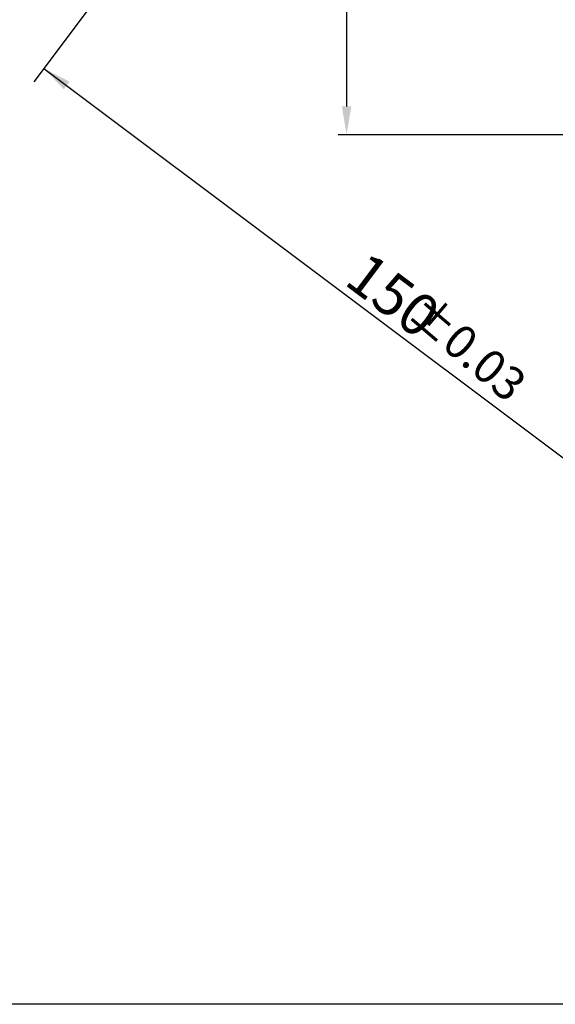
# Model space of a CAD drawing. Units: millimetres. Extents: x -7192 to -5811, y -13689 to -13225.
# Drawn here: x -6876 to -6780, y -13689 to -13512 of the extents above; entities that cross this region are included whole.
import ezdxf

# ---------------------------------------------------------------- set-up
doc = ezdxf.new("R2010")
doc.units = ezdxf.units.MM
doc.header["$LTSCALE"] = 2
doc.styles.add('KOREAN', font='isocp.shx', dxfattribs={"bigfont": 'thangeul.shx'})
doc.dimstyles.new('DMTECH$0', dxfattribs={"dimscale": 24, "dimtxt": 2.5, "dimasz": 1.7, "dimexe": 0.5, "dimexo": 0.5, "dimgap": 0.6, "dimtad": 1, "dimdsep": 46, "dimtxsty": 'KOREAN', "dimcen": -2, "dimclrd": 140, "dimclre": 140, "dimclrt": 140, "dimazin": 0, "dimtfac": 1, "dimtmove": 0, "dimatfit": 3, "dimfxl": 1, "dimtolj": 1, "dimarcsym": 0})

# ---------------------------------------------------------------- blocks, each defined once
blk = doc.blocks.new('*D48')
at = {"color": 140, "lineweight": -2, "transparency": 16777216}
for p, q in [((-6773.939644264618, -13374.97394057964), (-6819.302324139604, -13374.97394057964)), ((-6817.802324139604, -13380.07394057964), (-6817.802324139604, -13527.87381251586)), ((-6744.089644264617, -13532.97381251586), (-6819.302324139604, -13532.97381251586))]:
    blk.add_line(p, q, dxfattribs=at)
at = {"color": 140, "transparency": 16777216}
for points in [[(-6818.652324139604, -13380.07394057964), (-6816.952324139604, -13380.07394057964), (-6817.802324139604, -13374.97394057964)], [(-6818.652324139604, -13527.87381251586), (-6816.952324139604, -13527.87381251586), (-6817.802324139604, -13532.97381251586)]]:
    blk.add_solid(points, dxfattribs=at)
at = {"layer": 'DEFPOINTS', "color": 0, "transparency": 16777216}
for p in [(-6772.439644264618, -13374.97394057964), (-6817.802324139604, -13532.97381251586), (-6742.589644264617, -13532.97381251586)]:
    blk.add_point(p, dxfattribs=at)
at = {"color": 140, "transparency": 16777216, "insert": (-6823.352324139602, -13453.97387654775), "char_height": 7.5, "attachment_point": 5, "rotation": 90, "style": 'KOREAN'}
blk.add_mtext('\\A1;158', dxfattribs=at)

msp = doc.modelspace()

# ---------------------------------------------------------------- linework, layer by layer
at = {"color": 140}
for p, q in [((-6827.992658770123, -13462.37795992032), (-6873.822377947507, -13523.48425215682)), ((-6872.022377947506, -13521.08425215683), (-6752.02237794751, -13611.08425215683))]:
    msp.add_line(p, q, dxfattribs=at)
msp.add_line((-6537.133673512402, -13688.69173117926), (-7192.333673879317, -13688.69173117926))
msp.add_solid([(-6867.432377947508, -13523.46425215683), (-6868.452377947508, -13524.82425215683), (-6872.022377947506, -13521.08425215683)], dxfattribs=at)

# ---------------------------------------------------------------- texts
at = {"color": 140, "attachment_point": 5, "style": 'KOREAN'}
for s, insert, char_height, rotation in [('\\A1;150', (-6809.435020127223, -13561.6782385485), 7.5, 323.130102354156), ('\\A1;{\\Fisocp,thangeul|c129;%%P0.03}', (-6796.170635912245, -13571.07903686903), 6, 319.6123729530736)]:
    msp.add_mtext(s, dxfattribs=dict(at, insert=insert, char_height=char_height, rotation=rotation))

# ---------------------------------------------------------------- dimensions: what is measured, and where the dimension line sits
dim = msp.add_linear_dim(base=(-6817.802324139604, -13532.97381251586), p1=(-6772.439644264618, -13374.97394057964), p2=(-6742.589644264617, -13532.97381251586), angle=90, dimstyle='DMTECH$0', override={"dimscale": 3, "dimdec": 1, "dimazin": 2, "dimtdec": 1, "dimfxl": 0.0625, "dimarcsym": 1})
dim.commit()
dim.dimension.update_dxf_attribs({"geometry": '*D48', "text_midpoint": (-6823.352324139602, -13453.97387654775)})

doc.saveas('drawing.dxf')
